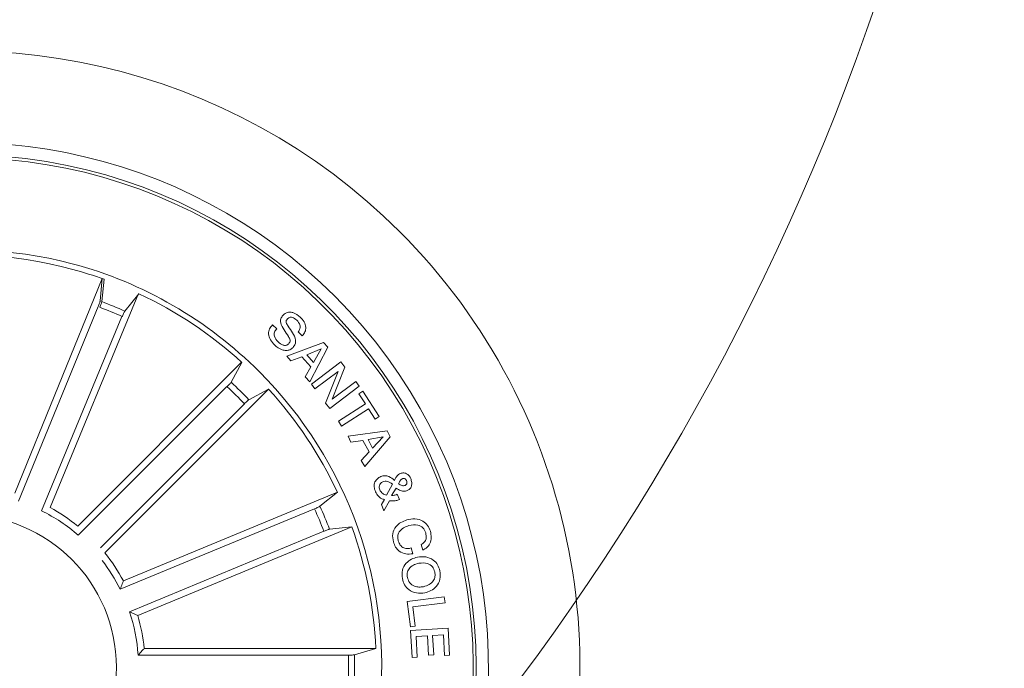
# Model space of a CAD drawing. Units: millimetres. Extents: x 1.12 to 7.11, y 1.36 to 7.42.
# Drawn here: x 4.79 to 4.87, y 2.5 to 2.55 of the extents above; entities that cross this region are included whole.
import ezdxf

# ---------------------------------------------------------------- set-up
doc = ezdxf.new("R2010")
doc.units = ezdxf.units.MM
doc.layers.add('S&C_lighting', color=8, linetype='Continuous', lineweight=0)

# ---------------------------------------------------------------- blocks, each defined once
blk = doc.blocks.new('*U24')
at = {"layer": 'S&C_lighting', "color": 8}
for p, q in [((0.118445848213117, -0.104239494757155), (0.1256294800299429, -0.08666561825912389)), ((0.1256294800299429, -0.08666561825912389), (0.1254530950913377, -0.08849422166444043)), ((0.1257776696375004, -0.08671881216105248), (0.125592764339217, -0.08854656575999797)), ((0.1213509751139838, -0.1054326629704949), (0.1285932559830556, -0.0878828902304285)), ((0.1286335775102998, -0.08790177221703743), (0.1274719083035052, -0.08932492964299854)), ((0.1252869875655946, -0.08895779917851776), (0.1187643735125405, -0.1049145590039497)), ((0.1272257695737906, -0.08975407832555682), (0.1206498993249525, -0.1056889787791651)), ((0.139585887996418, -0.09044316728000013), (0.1399229462654148, -0.0907673092249297)), ((0.1420180188033555, -0.0913437024059931), (0.1416835389682092, -0.09102214135987197)), ((0.140739965546345, -0.09300692545798483), (0.1437686984295397, -0.09189030672200715)), ((0.1437686984295397, -0.09189030672200715), (0.1441139454013864, -0.09227686268604884)), ((0.143572417845462, -0.09240944593898348), (0.1423800352022226, -0.09291222765796192)), ((0.1441139454013864, -0.09227686268604884), (0.1426370144745306, -0.09513211960302215)), ((0.1429284268715492, -0.093526922403953), (0.143572417845462, -0.09240944593898348)), ((0.1236298105641289, -0.1069510180716211), (0.137036822978633, -0.09350863289022193)), ((0.1370697457455208, -0.09353862606803887), (0.1361994633425638, -0.09515649539389415)), ((0.1410757322446443, -0.09340037575702809), (0.140739965546345, -0.09300692545798483)), ((0.1419956305753658, -0.09306762228789012), (0.1410757322446443, -0.09340037575702809)), ((0.1427248376344323, -0.09388550333801504), (0.1419956305753658, -0.09306762228789012)), ((0.1423800352022226, -0.09291222765796192), (0.1429284268715492, -0.093526922403953)), ((0.1427715495856319, -0.09532002503101467), (0.1451890270245713, -0.0934948641649953)), ((0.1451890270245713, -0.0934948641649953), (0.145504983414412, -0.09391413613593613)), ((0.1422530549943986, -0.09472060372104352), (0.1427248376344323, -0.09388550333801504)), ((0.1449565786524545, -0.09427055328387723), (0.1430556265845553, -0.09569710383993879)), ((0.1439234445415423, -0.0968653806430666), (0.1449565786524545, -0.09427055328387723)), ((0.145504983414412, -0.09391413613593613), (0.1444778817285624, -0.09653564965492478)), ((0.1426370144745306, -0.09513211960302215), (0.1422530549943986, -0.09472060372104352)), ((0.1444778817285624, -0.09653564965492478), (0.146397747451374, -0.09509617804292247)), ((0.146397747451374, -0.09509617804292247), (0.1466822828692784, -0.09547283913298088)), ((0.1358365930952985, -0.09549126817753972), (0.1236632633484547, -0.1076967063542789)), ((0.1258308532192132, -0.1091491539830258), (0.1392555512202307, -0.09572444553305104)), ((0.1392555512202307, -0.09572444553305104), (0.1376376881453325, -0.09659471783902518)), ((0.1430556265845553, -0.09569710383993879), (0.1427715495856319, -0.09532002503101467)), ((0.1466822828692784, -0.09547283913298088), (0.1442660970456018, -0.09729670342403551)), ((0.1466591137195792, -0.09609749387709599), (0.1469948807152832, -0.09588226299888447)), ((0.1469948807152832, -0.09588226299888447), (0.1483297456575201, -0.09796354842706023)), ((0.1471972006042961, -0.09693689781306603), (0.1466591137195792, -0.09609749387709599)), ((0.1372745260514421, -0.09692728565687503), (0.125480031823372, -0.108721780075939)), ((0.1442660970456018, -0.09729670342403551), (0.1439234445415423, -0.0968653806430666)), ((0.1449816066724452, -0.09835785634504646), (0.1471972006042961, -0.09693689781306603)), ((0.1474558917775539, -0.09733937536907433), (0.1452402978466125, -0.09876033390105476)), ((0.1479939786622708, -0.09817877930504437), (0.1474558917775539, -0.09733937536907433)), ((0.1452402978466125, -0.09876033390105476), (0.1449816066724452, -0.09835785634504646)), ((0.1483297456575201, -0.09796354842706023), (0.1479939786622708, -0.09817877930504437)), ((0.1457798639362409, -0.09957630076405621), (0.1489666013612805, -0.09914885572402454)), ((0.1489666013612805, -0.09914885572402454), (0.1492248747485974, -0.0996223641539018)), ((0.1460106137615185, -0.1000549848149603), (0.1457798639362409, -0.09957630076405621)), ((0.146986452152305, -0.09992971049905464), (0.1460106137615185, -0.1000549848149603)), ((0.1474952680782735, -0.1008620981958757), (0.146986452152305, -0.09992971049905464)), ((0.1492248747485974, -0.0996223641539018), (0.1471401500643879, -0.1020729947229029)), ((0.1486424456384157, -0.09963312229592702), (0.1474121824721806, -0.09986126688090735)), ((0.1474121824721806, -0.09986126688090735), (0.1477858191442465, -0.1005465668040415)), ((0.1477858191442465, -0.1005465668040415), (0.1486424456384157, -0.09963312229592702)), ((0.1468487023853413, -0.1015654688160339), (0.1474952680782735, -0.1008620981958757)), ((0.1471401500643879, -0.1020729947229029), (0.1468487023853413, -0.1015654688160339)), ((0.1489104598394988, -0.1044188571179347), (0.1494046267243903, -0.1034993906500858)), ((0.1497136887055603, -0.1038282637130123), (0.1493443546155504, -0.1044489869939298)), ((0.1273522070382569, -0.1114260002050287), (0.144892412846275, -0.1041605992070345)), ((0.144892412846275, -0.1041605992070345), (0.1434692729662856, -0.1053222785919843)), ((0.1485002043164059, -0.1051725926129166), (0.1487559108923051, -0.1047671009830538)), ((0.1491631240355673, -0.1048772954470678), (0.1486995262962409, -0.1056887233619364)), ((0.1497989371573567, -0.1043370688669256), (0.1499762834732792, -0.1047658131840308)), ((0.1430230255964489, -0.1055305493009655), (0.1270967936793568, -0.1121274075899237)), ((0.1486995262962409, -0.1056887233619364), (0.1485002043164059, -0.1051725926129166)), ((0.128535144176567, -0.1142819158949351), (0.1460753794194716, -0.1070165195590107)), ((0.1460753794194716, -0.1070165195590107), (0.1442476160914339, -0.1072014078740722)), ((0.1437848330383531, -0.1073696742359971), (0.127858601121261, -0.1139665325249553)), ((0.1509433157475542, -0.1087404742638682), (0.1510819086652191, -0.1092079566478787)), ((0.1519006571052159, -0.1089186853669162), (0.1517641945342803, -0.1084585180910835)), ((0.1506251144892303, -0.113118890207943), (0.153658599897426, -0.1127362101149174)), ((0.153658599897426, -0.1127362101149174), (0.1537201517853646, -0.1132256471539677)), ((0.1508868595533386, -0.1151928620790841), (0.1506251144892303, -0.113118890207943)), ((0.1537201517853646, -0.1132256471539677), (0.1510779862892377, -0.1135588215399821)), ((0.1510779862892377, -0.1135588215399821), (0.1512781488645487, -0.1151433590689521)), ((0.127858601121261, -0.1139665325249553), (0.128535144176567, -0.1142819158949351)), ((0.1512781488645487, -0.1151433590689521), (0.1508868595533386, -0.1151928620790841)), ((0.1508973142504146, -0.1154951094570151), (0.1539738398132613, -0.1153207696020218)), ((0.1539738398132613, -0.1153207696020218), (0.1540991006545482, -0.1175311975539444)), ((0.1510234276533993, -0.1177184435068739), (0.1508973142504146, -0.1154951094570151)), ((0.1522825385372926, -0.1159393475909383), (0.1513441276501908, -0.1159927240360048)), ((0.1513441276501908, -0.1159927240360048), (0.1514405578363949, -0.1176947735200429)), ((0.1523720671384581, -0.1175165611680313), (0.1522825385372926, -0.1159393475909383)), ((0.1535864211164153, -0.1158657361750102), (0.1527000849073374, -0.1159160980639626)), ((0.1527000849073374, -0.1159160980639626), (0.1527896429433895, -0.1174933163028982)), ((0.1536819693064899, -0.1175548748990423), (0.1535864211164153, -0.1158657361750102)), ((0.1290693858436498, -0.1169676347599307), (0.1480547778892287, -0.1169676391230041)), ((0.1480547778892287, -0.1169676391230041), (0.1462954090375206, -0.1174962677280291)), ((0.1458034354095616, -0.1175179203398784), (0.1285650154704854, -0.1175179228619072)), ((0.1514405578363949, -0.1176947735200429), (0.1510234276533993, -0.1177184435068739)), ((0.1527896429433895, -0.1174933163028982), (0.1523720671384581, -0.1175165611680313)), ((0.1540991006545482, -0.1175311975539444), (0.1536819693064899, -0.1175548748990423))]:
    blk.add_line(p, q, dxfattribs=at)
at = {"layer": 'S&C_lighting', "color": 251, "true_color": 0x525252}
blk.add_circle((0, 0), 0.1995606710897978, dxfattribs=at)
at = {"layer": 'S&C_lighting', "color": 8}
blk.add_circle((0.1142809457824114, -0.1185132461059766), 0.01250000000000139, dxfattribs=at)
for centre, radius, start, end in [((0.1142809457824185, -0.1185132461059677), 0.05049999999999418, 44.9999999999891, 109.3582259281032), ((0.1142809457824185, -0.1185132461059695), 0.04299999999999578, 44.99999999998943, 112.5598016019092), ((0.1142809457824114, -0.1185132461059775), 0.04199444538644389, 78.36979001028405, 224.999999999993), ((0.1142809457824114, -0.1185132461059775), 0.04175000000000339, 264.8119734011029, 113.1880265988959), ((0.1142809457824114, -0.1185132461059766), 0.04199444538644248, 299.6302099897008, 78.36979001028821), ((0.114280945782415, -0.1185132461059748), 0.05050000000000152, 268.641774071896, 44.9999999999927), ((0.1143456715427895, -0.119325135104857), 0.03501834722427669, 75.40695184281859, 101.0219197914939), ((0.1142809457824185, -0.1185132461060112), 0.03380918254826351, 74.70601381872369, 101.1754863431384), ((0.1142809457824114, -0.1185132461059766), 0.03425000000000381, 44.99999999999068, 74.95996545001012), ((0.1142809457824114, -0.1185132461059766), 0.03380918254823138, 70.1202285562065, 74.70601381870111), ((0.1142809457824114, -0.1185132461059766), 0.03380918254823312, 47.62022855621407, 64.87977144379171), ((0.114280945782415, -0.1185132461059757), 0.04300000000000159, 265.4401983980821, 44.99999999999298), ((0.1142809457824114, -0.1185132461059766), 0.03203060331170816, 65.68053541051376, 69.31946458949866), ((0.1142809457824114, -0.1185132461059766), 0.03153819943520141, 65.69147686599229, 69.30852313400983), ((0.1142809457824114, -0.1185132461059766), 0.03425000000000381, 303.0400345499957, 44.99999999999068), ((0.1142809457824114, -0.1185132461059766), 0.03203060331171082, 43.18053541049299, 46.81946458949759), ((0.1142809457824114, -0.1185132461059766), 0.03153819943520252, 43.19147686599332, 46.80852313398816), ((0.1142809457824114, -0.1185132461059766), 0.03380918254823389, 25.12022855620844, 42.37977144380424), ((0.1142809457824114, -0.1185132461059766), 0.0143186988693211, 49.06146001030648, 63.58948999911316), ((0.1142809457824114, -0.1185132461059766), 0.01486898055179356, 51.04206910531546, 61.60888090410475), ((0.1142809457824114, -0.1185132461059766), 0.0315381994352022, 20.69147686600696, 24.30852313400123), ((0.1142809457824114, -0.1185132461059766), 0.03203060331170993, 20.68053541050594, 24.31946458950347), ((0.1142809457824114, -0.1185132461059766), 0.03380918254823152, 2.620228556198595, 19.87977144388811), ((0.1142809457824114, -0.1185132461059766), 0.01486898055179374, 28.46659410069989, 39.03340589940508), ((0.1142809457824114, -0.1185132461059766), 0.01431869886932029, 26.48598500559354, 37.61583719320549), ((0.1142809457824114, -0.1185132461059766), 0.01431869886932168, 3.985985005598701, 18.51401499440548), ((0.1142809457824114, -0.1185132461059766), 0.01486898055179358, 5.966594100697847, 16.5334058993964), ((0.1142809457824114, -0.1185132461059766), 0.03153819943520121, 358.191476865994, 1.808523134006015), ((0.1142809457824114, -0.1185132461059766), 0.03203060331170952, 358.1805354106024, 1.819464589501814)]:
    blk.add_arc(centre, radius, start, end, dxfattribs=at)
for points, knots in [([(0.1252869875653673, -0.08895779917851865), (0.1253079667132653, -0.08890571043497175), (0.125349925469628, -0.08880153180475858), (0.1254023302483631, -0.08866143997997877), (0.1254390642595453, -0.08855402817134017), (0.1254514230486095, -0.08850814330560919), (0.1254529054860356, -0.08849580034462079), (0.1254530950917925, -0.08849422166398302)], [0, 0, 0, 0, 0.2411743738998694, 0.4823540411924144, 0.7234623270754477, 0.9646304773817832, 1, 1, 1, 1]), ([(0.1254245070235811, -0.08900936582517716), (0.125445730462161, -0.08895738425781019), (0.125488181122364, -0.08885341185782636), (0.1255412354494183, -0.08871356125564489), (0.1255784530080746, -0.08860633637345927), (0.1255910738946113, -0.08856048655570703), (0.1255925726541136, -0.08854814428605096), (0.1255927643396717, -0.08854656576022535)], [0, 0, 0, 0, 0.2411492397111906, 0.4823414632101798, 0.7234461013333231, 0.9646298845059248, 1, 1, 1, 1]), ([(0.1274719083030504, -0.08932492964277117), (0.1274635005956952, -0.08933779464473446), (0.1274466816812492, -0.08936353000308372), (0.1273979393490663, -0.08946302281378848), (0.1273383680650113, -0.08959463632027109), (0.1272912269987501, -0.08970473641034005), (0.1272667234729852, -0.08976373307768881), (0.1272636403787146, -0.08977115618426978)], [0, 0, 0, 0, 0.2414633196808345, 0.4830271408881512, 0.7242200427937306, 0.9653006843679516, 1, 1, 1, 1]), ([(0.1404308958726688, -0.08967737871557802), (0.1405059320136388, -0.08960966770564482), (0.1406557931213683, -0.08947443624469997), (0.1409565225931146, -0.08939358065094893), (0.1413964207763456, -0.08945735370139118), (0.1416677405372866, -0.08966543228120827), (0.1418578839543443, -0.08981125568902826)], [0, 0, 0, 0, 0.1872741313152668, 0.3740212173207111, 0.5613082355957478, 1, 1, 1, 1]), ([(0.1409039589507302, -0.09199627814700762), (0.1409389065811411, -0.09195395145457042), (0.1410086372379737, -0.09186949742911565), (0.1410343621218999, -0.09164187512647004), (0.1408204560716513, -0.09130843426305546), (0.140532722730768, -0.09086735422556558), (0.1402300571080559, -0.0903978775820633), (0.1402311409974573, -0.08994045927556726), (0.1403643072067098, -0.08976507711895465), (0.1404308958726688, -0.08967737871557802)], [0, 0, 0, 0, 0.0625398319104491, 0.1247851000725609, 0.2495751984166561, 0.5009954976835079, 0.7509249811149799, 0.8754520878557595, 1, 1, 1, 1]), ([(0.1407980747662805, -0.0899696602905351), (0.1407631503398079, -0.09001253988844837), (0.1407106909823597, -0.09007694856700255), (0.1406921952743687, -0.09018705826497353), (0.1407236226773421, -0.09034940966330396), (0.1409303447944694, -0.09064807861045665), (0.1412232937022964, -0.0910929291235334), (0.1415054730891825, -0.0915845386973615), (0.1414619692986889, -0.09203944026239697), (0.1413273182120065, -0.09221353418593026), (0.141259964762412, -0.09230061722905702)], [0, 0, 0, 0, 0.0622895643391126, 0.0935640424556563, 0.124866910194381, 0.2502698433321778, 0.501389571584423, 0.7507519674441794, 0.8753243267202538, 1, 1, 1, 1]), ([(0.1415668806494068, -0.0900721083969529), (0.1414510844624601, -0.0899765145204583), (0.141306151992012, -0.0898568676038849), (0.1410865691291292, -0.08981770559921642), (0.1409386712120977, -0.08984669048231808), (0.140854259439493, -0.08992051951418034), (0.1407980747662805, -0.0899696602905351)], [0, 0, 0, 0, 0.4991782560860462, 0.6247799679275436, 0.7502526687697694, 1, 1, 1, 1]), ([(0.1416835389682092, -0.09102214136009934), (0.1417401208127558, -0.09093817436564677), (0.141852763343195, -0.09077101377192776), (0.1418483955153533, -0.09038922615491174), (0.141673746338256, -0.09019248927847912), (0.1415668806494068, -0.0900721083969529)], [0, 0, 0, 0, 0.281464808698247, 0.5603371300128991, 1, 1, 1, 1]), ([(0.1418578839543443, -0.08981125568902826), (0.1419678738543553, -0.08993203413433548), (0.1421873718813913, -0.0901730619953014), (0.1423441621482198, -0.09061729970062515), (0.1422667549109065, -0.09104703082084598), (0.1421010714443582, -0.09124464417618583), (0.1420180188038103, -0.09134370240644785)], [0, 0, 0, 0, 0.2808174205393283, 0.5604048152409568, 0.7796428237561007, 1, 1, 1, 1]), ([(0.1397408542243284, -0.09210045420832103), (0.1396222568650956, -0.09196949216538997), (0.1393855682013054, -0.091708126893991), (0.1392196588694787, -0.09122462264713249), (0.1393146597492887, -0.09076195541251764), (0.1394953072931457, -0.09054963131370641), (0.1395858879968728, -0.09044316728000013)], [0, 0, 0, 0, 0.2807235184943415, 0.5602491901677574, 0.7794991460258861, 1, 1, 1, 1]), ([(0.1399229462654148, -0.09076730922447496), (0.1398478973524107, -0.09085682394425021), (0.1396985563287672, -0.09103495070576173), (0.1397129397491881, -0.09147567414561308), (0.1399090806539789, -0.09170025801790871), (0.1400292651333075, -0.09183787080110051)], [0, 0, 0, 0, 0.2811957219979404, 0.559555829586805, 1, 1, 1, 1]), ([(0.1400292651333075, -0.09183787080110051), (0.1401597326957926, -0.09194645688103265), (0.1403229935754098, -0.09208233631738949), (0.140568177813293, -0.09214564562557825), (0.140695539254466, -0.09213544311955957), (0.140811904218026, -0.09208211504505925), (0.140873257675139, -0.09202490570578448), (0.1409039589507302, -0.09199627814700762)], [0, 0, 0, 0, 0.4988185309907199, 0.6241976959462326, 0.7493533744953944, 0.8745764057039785, 1, 1, 1, 1]), ([(0.141259964762412, -0.09230061722905702), (0.1411786933003896, -0.09237132119937996), (0.1410162810770998, -0.09251261543340661), (0.1406887326706965, -0.09256850839551589), (0.1402289366878904, -0.09247649801204716), (0.139941988245937, -0.09225541819114369), (0.1397408542243284, -0.09210045420832103)], [0, 0, 0, 0, 0.1868806052056236, 0.3734606688676866, 0.5608326911754009, 1, 1, 1, 1]), ([(0.1358669064084097, -0.09551967902802971), (0.1359064057010073, -0.09547977233660276), (0.1359854104475744, -0.095399952728485), (0.1360879345547801, -0.09529104611169714), (0.1361634046752442, -0.09520624649508136), (0.136192501759524, -0.09516869053777555), (0.1361986738920677, -0.09515787833470313), (0.1361994633421091, -0.09515649539366677)], [0, 0, 0, 0, 0.2411552289955027, 0.4823480766752211, 0.7234526215117904, 0.9646280483250556, 1, 1, 1, 1]), ([(0.1376376881453325, -0.09659471783947993), (0.1376249913314496, -0.09660338535991286), (0.13759959344452, -0.0966207233084333), (0.1375165276494954, -0.09669400380562365), (0.1374110929618837, -0.09679278542489556), (0.1373253869278415, -0.09687644088239722), (0.1372802103469439, -0.09692160316126319), (0.1372745260514421, -0.0969272856571024)], [0, 0, 0, 0, 0.2414686713646851, 0.4830183354665829, 0.7242344496521617, 0.965302093033584, 1, 1, 1, 1]), ([(0.1480206866676781, -0.1041257115537064), (0.1479720409529364, -0.1039952309859018), (0.1478753325873186, -0.1037358337812293), (0.1479371035529766, -0.1033361510237683), (0.1481622361116024, -0.1030501146483402), (0.1483514560136427, -0.1029429463399083), (0.1484459682455963, -0.102889417530605)], [0, 0, 0, 0, 0.2811458852358624, 0.5589219750760437, 0.7796887739988426, 1, 1, 1, 1]), ([(0.1484459682455963, -0.102889417530605), (0.1485582419159073, -0.1028527014595966), (0.1487824393980191, -0.1027793837292847), (0.1491999729996678, -0.1028961838953819), (0.1494336954551727, -0.1030828834961994), (0.1495768050162951, -0.1031972007012882)], [0, 0, 0, 0, 0.2800090320001947, 0.559145521256872, 1, 1, 1, 1]), ([(0.1494046267243903, -0.1034993906496311), (0.1492720860956069, -0.103406533442012), (0.1490873994548565, -0.1032771430363937), (0.148797427835234, -0.103258619532653), (0.1486791035886199, -0.1032988762983678), (0.1486198893139772, -0.1033190224243299)], [0, 0, 0, 0, 0.5594209775931738, 0.7795163040361974, 1, 1, 1, 1]), ([(0.1495768050162951, -0.1031972007012882), (0.1496170697710113, -0.1031210385981467), (0.1496833824685382, -0.1029956059564938), (0.1497795935647446, -0.1028225704553734), (0.149901150457481, -0.1027024114496271), (0.1500033796073694, -0.1026569479649879), (0.1500546206020772, -0.1026341600013438)], [0, 0, 0, 0, 0.3405258648245676, 0.5608177417611563, 0.7798657653770364, 1, 1, 1, 1]), ([(0.1502203549971455, -0.1030676355185278), (0.1501769569022144, -0.103093257302362), (0.1500899034053873, -0.1031446527808839), (0.1500045913694521, -0.1033052635366403), (0.1499391973466118, -0.1034142399439588), (0.1498992114443354, -0.1034808747804163)], [0, 0, 0, 0, 0.2786287779917345, 0.5589095420072989, 1, 1, 1, 1]), ([(0.1500546206020772, -0.1026341600013438), (0.1501518531695183, -0.1026082322139246), (0.1503464474344582, -0.1025563422060713), (0.1506183299629811, -0.102661828588225), (0.1508060413761996, -0.1028400879499713), (0.1508741462253056, -0.1029814030803209), (0.1509082373963793, -0.1030521410427809)], [0, 0, 0, 0, 0.2791130385084414, 0.5585967517633602, 0.7790472516024001, 1, 1, 1, 1]), ([(0.1505677421264409, -0.1032204495595579), (0.1505487616491337, -0.103185039739401), (0.1505108439678224, -0.1031143008299296), (0.1504163723025158, -0.1030446555237177), (0.1503098607927313, -0.1030362158580829), (0.1502502351522708, -0.1030571465403227), (0.1502203549971455, -0.1030676355185278)], [0, 0, 0, 0, 0.2801728014816451, 0.5597068378113513, 0.7793561962501157, 1, 1, 1, 1]), ([(0.1504463319415663, -0.1036130322627287), (0.1504828155448195, -0.1035899393891668), (0.1505559856509535, -0.1035436252132058), (0.1506002103178616, -0.1034266271865363), (0.1506012162835759, -0.1033158231182369), (0.1505789044126686, -0.1032522528082609), (0.1505677421264409, -0.1032204495595579)], [0, 0, 0, 0, 0.2784436125318296, 0.5584357594868932, 0.7790922006011419, 1, 1, 1, 1]), ([(0.1509082373963793, -0.1030521410427809), (0.1509421277814909, -0.1031544780626064), (0.1510098287731125, -0.1033589111971196), (0.1509829494561927, -0.1036630809094277), (0.1508519020940184, -0.1039181758958421), (0.1507017954836556, -0.103999693498281), (0.1506266896494708, -0.1040404808261428)], [0, 0, 0, 0, 0.2807026932012539, 0.5607446024480922, 0.7802185854281563, 1, 1, 1, 1]), ([(0.1486198893139772, -0.1033190224243299), (0.1485550068014163, -0.1033545250063526), (0.1484252624459259, -0.1034255188601492), (0.1483399108406047, -0.1036196632153406), (0.1483176267956878, -0.1038073245122177), (0.148351537288363, -0.1039174375582661), (0.1483684826357603, -0.1039724619379285)], [0, 0, 0, 0, 0.2793286977255247, 0.5585684087501073, 0.7794130638185647, 1, 1, 1, 1]), ([(0.1483684826357603, -0.1039724619379285), (0.148399276859891, -0.1040333358332646), (0.1484608539371948, -0.1041550611464572), (0.1486455066956296, -0.1043208005103224), (0.1488100113961082, -0.1043816821163546), (0.1489104598390441, -0.1044188571179347)], [0, 0, 0, 0, 0.2803334674878956, 0.5605634218535803, 1, 1, 1, 1]), ([(0.1506266896494708, -0.1040404808261428), (0.1505376975214858, -0.1040661472929969), (0.1503595188114559, -0.1041175363097864), (0.1500303996654111, -0.1040382681371739), (0.1498338242499813, -0.1039079230843072), (0.1497136887055603, -0.1038282637132397)], [0, 0, 0, 0, 0.2795440467751677, 0.5596989161307095, 1, 1, 1, 1]), ([(0.1498992114443354, -0.1034808747804163), (0.1499943244593851, -0.1035344303966212), (0.1501266669451979, -0.1036089489405185), (0.1503220661061277, -0.1036515816649626), (0.1504049080940604, -0.1036258826536596), (0.1504463319415663, -0.1036130322627287)], [0, 0, 0, 0, 0.560883649422086, 0.7804266987488006, 1, 1, 1, 1]), ([(0.1487559108927599, -0.1047671009832811), (0.148662035223424, -0.1047469138043198), (0.1484735406029358, -0.1047063796097518), (0.1482098713681808, -0.1044731621138908), (0.1480924048419183, -0.1042574268551562), (0.1480206866676781, -0.1041257115537064)], [0, 0, 0, 0, 0.278707037746695, 0.5596208034382656, 1, 1, 1, 1]), ([(0.1499762834728244, -0.1047658131842581), (0.1498888008040922, -0.1048020534351508), (0.1497448013142275, -0.1048617061378536), (0.1495286107406173, -0.1048871104585487), (0.1493458913337236, -0.1048837554869806), (0.1492240483248679, -0.1048794488597196), (0.1491631240351126, -0.1048772954475226)], [0, 0, 0, 0, 0.3400355464553704, 0.5597102369399729, 0.7798450547503739, 1, 1, 1, 1]), ([(0.1493443546160051, -0.1044489869937024), (0.1494309870440702, -0.1044350029524139), (0.1495856425231068, -0.1044100387603066), (0.1497337806654286, -0.1043593594522463), (0.149798937156902, -0.1043370688669256)], [0, 0, 0, 0, 0.5601639762812614, 1, 1, 1, 1]), ([(0.1430230255959941, -0.1055305493007381), (0.1430747887420694, -0.1055087954114242), (0.1431783218313285, -0.1054652847765283), (0.1433147188240582, -0.105403909357392), (0.1434168765918002, -0.1053544235292065), (0.1434581720886854, -0.1053308770076455), (0.143468014166956, -0.1053232536205542), (0.1434692729658309, -0.1053222785915295)], [0, 0, 0, 0, 0.2411514574108245, 0.4823345777510021, 0.7234411352495655, 0.9646282012287264, 1, 1, 1, 1]), ([(0.1494922178521847, -0.1082450153242007), (0.1494466484728036, -0.1080229203134877), (0.149355745027151, -0.1075798771573773), (0.1496495909464102, -0.1069911955391945), (0.1500942303955526, -0.1066199353576849), (0.1504248455848938, -0.1065006460441964), (0.1505903249485527, -0.106440939411641)], [0, 0, 0, 0, 0.2799031934393833, 0.5583610084841486, 0.7789510536629746, 1, 1, 1, 1]), ([(0.1505903249485527, -0.106440939411641), (0.1508120273647364, -0.1063943848655526), (0.1512547229049233, -0.1063014247151841), (0.1518823496962796, -0.1064773230359606), (0.1523290256327527, -0.1068736263373466), (0.1524543293953684, -0.1072071490314102), (0.1525170838835948, -0.107374183489128)], [0, 0, 0, 0, 0.2803812590024716, 0.5598654938959573, 0.7795723354505887, 1, 1, 1, 1]), ([(0.1442476160914339, -0.1072014078742995), (0.1442325810194234, -0.1072045615442221), (0.1442025039868895, -0.1072108703292542), (0.144097676421552, -0.1072467499136565), (0.1439624887148057, -0.1072976898972229), (0.1438512876625282, -0.1073421777987278), (0.1437922574514232, -0.1073666022912221), (0.1437848330378984, -0.1073696742355423)], [0, 0, 0, 0, 0.2414571034866719, 0.4830248242370215, 0.7242154290910606, 0.9653137173528016, 1, 1, 1, 1]), ([(0.1507565019419417, -0.1068998159448711), (0.1506030863529304, -0.1069547887984754), (0.1502969979719637, -0.1070644683418323), (0.1499496280512176, -0.1073775800955445), (0.1498039342391166, -0.1077886160489925), (0.1498583784700713, -0.1080404620070112), (0.1498856617563433, -0.1081666679483533)], [0, 0, 0, 0, 0.2809678779969364, 0.560575383358696, 0.7797939747193527, 1, 1, 1, 1]), ([(0.1521344114394196, -0.1074873979162021), (0.1520727722831907, -0.1073389612220126), (0.1519496804694427, -0.1070425369539407), (0.1514059400042242, -0.1067751735670299), (0.1510029464247964, -0.106852517475545), (0.1507565019419417, -0.1068998159448711)], [0, 0, 0, 0, 0.2803914552510051, 0.5599345381811563, 1, 1, 1, 1]), ([(0.1517641945338255, -0.1084585180908562), (0.1518548051590187, -0.1084011445739179), (0.152035603382501, -0.1082866653953261), (0.1522160440545122, -0.1079284604320492), (0.1521653634508766, -0.1076546322012746), (0.1521344114394196, -0.1074873979162021)], [0, 0, 0, 0, 0.2811438617091803, 0.560975170431301, 1, 1, 1, 1]), ([(0.1525170838835948, -0.107374183489128), (0.1525536248718709, -0.1075423187601245), (0.1526266150249285, -0.107878166798173), (0.1525233186403057, -0.1083592991933529), (0.1522586782193684, -0.1087263748061105), (0.1520200896593451, -0.1088545323311791), (0.1519006571056707, -0.1089186853671436)], [0, 0, 0, 0, 0.2803313896818069, 0.5599583405165159, 0.7797241452032118, 1, 1, 1, 1]), ([(0.1510819086656738, -0.1092079566476514), (0.1508880785054316, -0.1092312023718023), (0.1505014297381422, -0.1092775725062438), (0.1499802411726705, -0.1090600440713843), (0.1496462983845959, -0.1086764192739338), (0.1495436301797781, -0.1083889626545442), (0.1494922178521847, -0.1082450153242007)], [0, 0, 0, 0, 0.2803202389456992, 0.5591775538266229, 0.7792529031733736, 1, 1, 1, 1]), ([(0.1498856617563433, -0.1081666679483533), (0.1499318826299714, -0.1082863131871363), (0.1500241251760599, -0.1085250880228159), (0.1503211265307982, -0.1087493946349696), (0.1506502328602437, -0.1088082180879155), (0.1508455033090286, -0.1087630828460533), (0.1509433157475542, -0.1087404742634135)], [0, 0, 0, 0, 0.2801904888614299, 0.5591734254063923, 0.7791866482184138, 1, 1, 1, 1]), ([(0.1502239948358692, -0.1112422977062124), (0.1501983165885576, -0.1110146451226228), (0.150147057252525, -0.1105602013180942), (0.150484627361493, -0.1099917945564357), (0.1509476377054852, -0.1096318463639818), (0.1512904701476145, -0.109535788876201), (0.1514619914787545, -0.1094877306818489)], [0, 0, 0, 0, 0.2798380632902661, 0.5586173115031167, 0.7791733313843899, 1, 1, 1, 1]), ([(0.1514619914787545, -0.1094877306818489), (0.1516874529579582, -0.1094636999127943), (0.1521379415935371, -0.1094156846670558), (0.1527418622863479, -0.1096623647656543), (0.1531463663759496, -0.1101004060114974), (0.153241614316812, -0.1104439440068745), (0.1532893106609663, -0.110615974040229)], [0, 0, 0, 0, 0.280138010937636, 0.5597363704714632, 0.7795336529315807, 1, 1, 1, 1]), ([(0.1515648726476684, -0.1099909402637422), (0.1514133813002445, -0.1100336726890419), (0.1511108789773061, -0.1101190020374361), (0.1507643371360246, -0.1104062634481124), (0.1505900944725909, -0.1107872601032796), (0.1506203503399774, -0.111034243064978), (0.1506355016067573, -0.1111579250195973)], [0, 0, 0, 0, 0.280638720959817, 0.5603875507566002, 0.7798547449543981, 1, 1, 1, 1]), ([(0.1528773594332051, -0.1106999142459699), (0.1528284859286941, -0.1105481319568753), (0.1527308284539686, -0.1102448454341811), (0.1522178914638062, -0.1099329424207554), (0.1518125683833205, -0.1099689411757936), (0.1515648726476684, -0.1099909402637422)], [0, 0, 0, 0, 0.280371985498197, 0.5602303467347097, 1, 1, 1, 1]), ([(0.1520603584399396, -0.1124157406748054), (0.151831380364456, -0.112438088693807), (0.1513737151290115, -0.1124827563382951), (0.150764196468117, -0.1122204237706228), (0.1503660284506623, -0.1117658977825613), (0.1502713985819355, -0.111417049331294), (0.1502239948358692, -0.1112422977062124)], [0, 0, 0, 0, 0.2799784215094984, 0.5596011305490758, 0.7793872444060536, 1, 1, 1, 1]), ([(0.1506355016067573, -0.1111579250195973), (0.1506826107952293, -0.1113145950196213), (0.1507766168811031, -0.1116272290073539), (0.1511760271746425, -0.1118818726092741), (0.1515818037496501, -0.1119649792588007), (0.1518321885896512, -0.1119300227742315), (0.1519574772710257, -0.1119125310929121)], [0, 0, 0, 0, 0.2797056630091768, 0.5581508702915186, 0.7789055648244833, 1, 1, 1, 1]), ([(0.1519574772710257, -0.1119125310929121), (0.1521117737324857, -0.1118674358992848), (0.1524199991158639, -0.1117773529304031), (0.1527675607703713, -0.1114731793038573), (0.1529277545305376, -0.1110773452935518), (0.1528941825845322, -0.110825910224321), (0.1528773594332051, -0.1106999142459699)], [0, 0, 0, 0, 0.2804477023755571, 0.5602273696715288, 0.7796266727898037, 1, 1, 1, 1]), ([(0.1532893106609663, -0.110615974040229), (0.1533172460417518, -0.1108466507032517), (0.1533729743814547, -0.1113068279757954), (0.1530444167792666, -0.1118902444798096), (0.1525813019252382, -0.1122653151642226), (0.1522340527062624, -0.1123655854287335), (0.1520603584399396, -0.1124157406748054)], [0, 0, 0, 0, 0.2800363342796888, 0.5586449659309068, 0.7792339494348453, 1, 1, 1, 1]), ([(0.1270967936793568, -0.1121274075903784), (0.127150795790385, -0.111981765644714), (0.1272377682134902, -0.1117472038345113), (0.1273207496624309, -0.1115142938717781), (0.1273522070387116, -0.1114260002050287)], [0, 0, 0, 0, 0.6209107337875354, 1, 1, 1, 1]), ([(0.1285650154704854, -0.117517922862362), (0.1286706429973492, -0.1174040301914374), (0.1288407600782193, -0.1172206017881763), (0.1290065403336484, -0.1170371712871656), (0.1290693858431951, -0.1169676347597033)], [0, 0, 0, 0, 0.6209107688393776, 1, 1, 1, 1]), ([(0.1458034354091069, -0.117517920339651), (0.1458595816361594, -0.1175176302147065), (0.1459718842143047, -0.1175170499127489), (0.1461213941352071, -0.1175125466793361), (0.1462346874054674, -0.1175059165625498), (0.1462818874642835, -0.117499973782742), (0.1462938758340897, -0.1174966879550539), (0.1462954090375206, -0.1174962677275744)], [0, 0, 0, 0, 0.2411487965349799, 0.4823410771013265, 0.7234369496643402, 0.9646301007218396, 1, 1, 1, 1])]:
    blk.add_open_spline(points, degree=3, knots=knots, dxfattribs=at)

msp = doc.modelspace()

# ---------------------------------------------------------------- block references
at = {"layer": 'S&C_lighting'}
msp.add_blockref('*U24', (4.673106205453649, 2.61700020217593), dxfattribs=at)

doc.saveas('drawing.dxf')
